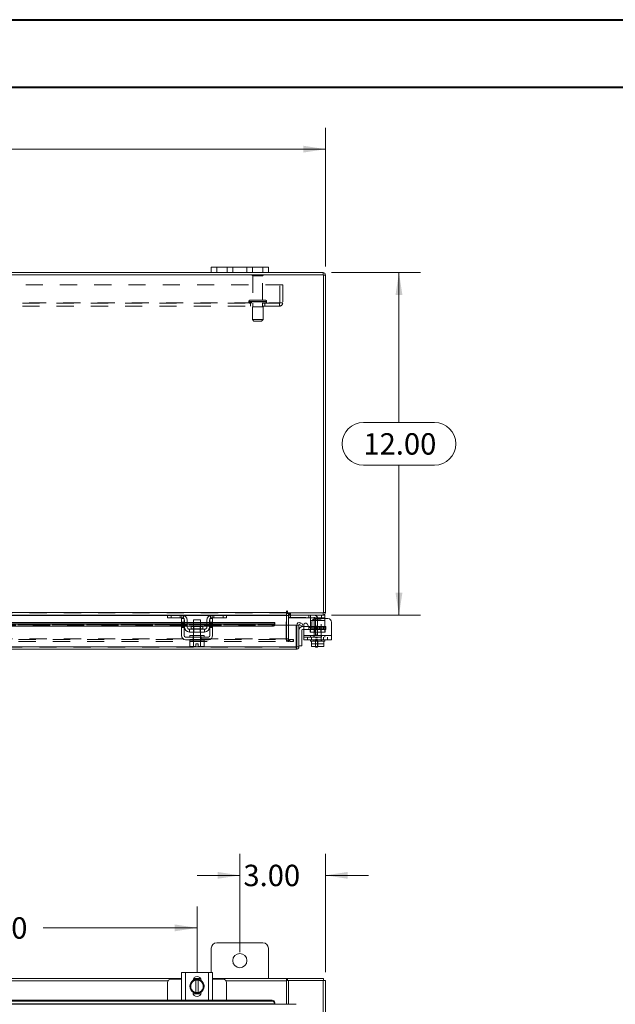
# Model space of a CAD drawing. Units: inches. Extents: x 0 to 23.4, y 0 to 16.5.
# Drawn here: x 6.9 to 10.4, y 10.8 to 16.5 of the extents above; entities that cross this region are included whole.
import ezdxf

# ---------------------------------------------------------------- set-up
doc = ezdxf.new("R2010")
doc.units = ezdxf.units.IN
doc.header["$MEASUREMENT"] = 0
doc.linetypes.add('HIDDEN', pattern=[0.075, 0.05, -0.025])
doc.styles.add('SLDTEXTSTYLE0', font='TXT', dxfattribs={"width": 0.75})
doc.dimstyles.new('SLDDIMSTYLE0', dxfattribs={"dimtxt": 0.125, "dimasz": 0.13, "dimexe": 0, "dimexo": 0.0625, "dimgap": 0.03125, "dimtad": 0, "dimtih": 1, "dimtoh": 1, "dimlfac": 6, "dimrnd": 1e-09, "dimzin": 4, "dimdsep": 46, "dimtxsty": 'SLDTEXTSTYLE0', "dimsah": 1, "dimcen": 0.09, "dimadec": 0, "dimazin": 1, "dimtfac": 1, "dimtofl": 0, "dimtmove": 0, "dimatfit": 3, "dimfxl": 1, "dimfrac": 2, "dimtolj": 1, "dimtzin": 12, "dimarcsym": 0})
doc.dimstyles.new('SLDDIMSTYLE2', dxfattribs={"dimtxt": 0.125, "dimasz": 0.13, "dimexe": 0, "dimexo": 0.0625, "dimgap": 0.03125, "dimtad": 0, "dimtih": 1, "dimtoh": 1, "dimlfac": 6, "dimrnd": 1e-09, "dimzin": 4, "dimdsep": 46, "dimtxsty": 'SLDTEXTSTYLE0', "dimsah": 1, "dimcen": 0.09, "dimadec": 0, "dimazin": 1, "dimtfac": 1, "dimtmove": 0, "dimatfit": 0, "dimfxl": 1, "dimfrac": 2, "dimtolj": 1, "dimtzin": 12, "dimarcsym": 0})

# ---------------------------------------------------------------- blocks, each defined once
blk = doc.blocks.new('_D_3')
at = {"color": 7, "linetype": 'Continuous', "lineweight": 0}
for p, q in [((8.2347, 11.0992), (8.2347, 11.6721)), ((8.7347, 10.9826), (8.7347, 11.6721)), ((8.2347, 11.5471), (7.9847, 11.5471)), ((8.7347, 11.5471), (8.9847, 11.5471))]:
    blk.add_line(p, q, dxfattribs=at)
for points in [[(8.2347, 11.5471), (8.1047, 11.5671), (8.1047, 11.5271)], [(8.7347, 11.5471), (8.8647, 11.5271), (8.8647, 11.5671)]]:
    blk.add_solid(points, dxfattribs=at)
at = {"color": 7, "linetype": 'Continuous', "lineweight": 0, "insert": (8.2554, 11.609, -0.7487), "char_height": 0.125, "attachment_point": 1, "style": 'SLDTEXTSTYLE0'}
blk.add_mtext('3.00', dxfattribs=at)
blk = doc.blocks.new('_D_5')
at = {"color": 7, "linetype": 'Continuous', "lineweight": 0}
for p, q in [((5.7347, 10.9829), (5.7347, 11.3654)), ((7.9847, 10.9829), (7.9847, 11.3654)), ((5.7347, 11.2404), (6.5686, 11.2404)), ((7.9847, 11.2404), (7.0857, 11.2404))]:
    blk.add_line(p, q, dxfattribs=at)
for points in [[(5.7347, 11.2404), (5.8647, 11.2204), (5.8647, 11.2604)], [(7.9847, 11.2404), (7.8547, 11.2604), (7.8547, 11.2204)]]:
    blk.add_solid(points, dxfattribs=at)
at = {"color": 7, "linetype": 'Continuous', "lineweight": 0, "insert": (6.5686, 11.3023, -0.7487), "char_height": 0.125, "attachment_point": 1, "style": 'SLDTEXTSTYLE0'}
blk.add_mtext('13.50', dxfattribs=at)
blk = doc.blocks.new('_D_11')
at = {"color": 7, "linetype": 'Continuous', "lineweight": 0}
for p, q in [((2.7347, 15.1025), (2.7347, 15.9128)), ((5.5269, 15.9124), (5.9425, 15.9124)), ((8.7347, 15.1025), (8.7347, 15.9128)), ((2.7347, 15.7878), (5.4023, 15.7878)), ((8.7347, 15.7878), (6.0671, 15.7878)), ((5.9425, 15.6632), (5.5269, 15.6632))]:
    blk.add_line(p, q, dxfattribs=at)
for centre, start, end in [((5.5269, 15.7878), 90, 270), ((5.9425, 15.7878), 270, 90)]:
    blk.add_arc(centre, 0.1246, start, end, dxfattribs=at)
for points in [[(2.7347, 15.7878), (2.8647, 15.7678), (2.8647, 15.8078)], [(8.7347, 15.7878), (8.6047, 15.8078), (8.6047, 15.7678)]]:
    blk.add_solid(points, dxfattribs=at)
at = {"color": 7, "linetype": 'Continuous', "lineweight": 0, "insert": (5.5269, 15.8497, 0.0007), "char_height": 0.125, "attachment_point": 1, "style": 'SLDTEXTSTYLE0'}
blk.add_mtext('36.00', dxfattribs=at)
blk = doc.blocks.new('_D_12')
at = {"color": 7, "linetype": 'Continuous', "lineweight": 0}
for p, q in [((8.7701, 15.0671), (9.2885, 15.0671)), ((9.1635, 15.0671), (9.1635, 14.1917)), ((8.9557, 14.1917), (9.3713, 14.1917)), ((9.3713, 13.9425), (8.9557, 13.9425)), ((9.1635, 13.0671), (9.1635, 13.9425)), ((8.7701, 13.0671), (9.2885, 13.0671))]:
    blk.add_line(p, q, dxfattribs=at)
for centre, start, end in [((8.9557, 14.0671), 90, 270), ((9.3713, 14.0671), 270, 90)]:
    blk.add_arc(centre, 0.1246, start, end, dxfattribs=at)
for points in [[(9.1635, 15.0671), (9.1435, 14.9371), (9.1835, 14.9371)], [(9.1635, 13.0671), (9.1835, 13.1971), (9.1435, 13.1971)]]:
    blk.add_solid(points, dxfattribs=at)
at = {"color": 7, "linetype": 'Continuous', "lineweight": 0, "insert": (8.9557, 14.1291, 0.0007), "char_height": 0.125, "attachment_point": 1, "style": 'SLDTEXTSTYLE0'}
blk.add_mtext('12.00', dxfattribs=at)

msp = doc.modelspace()

# ---------------------------------------------------------------- linework, layer by layer
at = {"color": 7, "linetype": 'Continuous', "lineweight": 40}
for p, q in [((0.0031, 16.54389), (23.38893, 16.54389)), ((0.98736, 16.15019), (22.99523, 16.15019))]:
    msp.add_line(p, q, dxfattribs=at)
at = {"color": 7, "linetype": 'Continuous', "lineweight": 15}
for p, q in [((8.06801, 15.06714), (3.40134, 15.06714)), ((8.06801, 15.06714), (8.06801, 15.09847)), ((8.06801, 15.09847), (8.09968, 15.09847)), ((8.09968, 15.06714), (8.06801, 15.06714)), ((8.09968, 15.09847), (8.09968, 15.06714)), ((8.36968, 15.09847), (8.09968, 15.09847)), ((8.36968, 15.06714), (8.09968, 15.06714)), ((8.36968, 15.06714), (8.36968, 15.09847)), ((8.36968, 15.09847), (8.40134, 15.09847)), ((8.40134, 15.06714), (8.36968, 15.06714)), ((8.40134, 15.09847), (8.40134, 15.06714)), ((8.72006, 15.06714), (8.40134, 15.06714)), ((8.72006, 15.05469), (8.72006, 15.06714)), ((8.72223, 15.05469), (2.74713, 15.05469)), ((8.72223, 13.07959), (8.72223, 15.05469)), ((8.72223, 15.05252), (8.73468, 15.05252)), ((8.73468, 15.05252), (8.73468, 13.08176)), ((2.96181, 13.08176), (8.50754, 13.08176)), ((7.81537, 13.06714), (5.90398, 13.06714)), ((7.81301, 13.05131), (7.81301, 13.06714)), ((7.81537, 13.06714), (7.83301, 13.06714)), ((7.83301, 13.06714), (7.83301, 13.05131)), ((7.89634, 13.06714), (7.83301, 13.06714)), ((8.07301, 13.06714), (7.89634, 13.06714)), ((8.13634, 13.06714), (8.07301, 13.06714)), ((8.13634, 13.05131), (8.13634, 13.06714)), ((8.13634, 13.06714), (8.15398, 13.06714)), ((8.50754, 13.06714), (8.15398, 13.06714)), ((8.15634, 13.06714), (8.15634, 13.05131)), ((8.50754, 13.08798), (8.50754, 13.08176)), ((8.50754, 13.08176), (8.50754, 13.06714)), ((8.50754, 13.06497), (8.50754, 13.06714)), ((8.50754, 13.06497), (8.50754, 13.0087)), ((8.51377, 13.07959), (8.51377, 13.08798)), ((8.51377, 13.07959), (8.72223, 13.07959)), ((8.51796, 13.06714), (8.51796, 13.07959)), ((8.72006, 13.06714), (8.51796, 13.06714)), ((8.51796, 13.0087), (8.51796, 13.06497)), ((8.51796, 13.05381), (8.51963, 13.05381)), ((8.51963, 13.06708), (8.51963, 13.05131)), ((8.71063, 13.05131), (8.71063, 13.06714)), ((8.72006, 13.07959), (8.72006, 13.06714)), ((8.72006, 13.06714), (8.73063, 13.06714)), ((8.72223, 13.08176), (8.73468, 13.08176)), ((8.73063, 13.06714), (8.73063, 13.05131)), ((7.89384, 13.02332), (5.82551, 13.02332)), ((5.82551, 13.01319), (7.89384, 13.01319)), ((5.82551, 13.0024), (7.89384, 13.0024)), ((7.83301, 13.05131), (7.81301, 13.05131)), ((7.89634, 13.05131), (7.83301, 13.05131)), ((7.89384, 13.04631), (7.90968, 13.04631)), ((7.89384, 13.02547), (7.89384, 13.04631)), ((7.90968, 13.02547), (7.89384, 13.02547)), ((7.89384, 13.02547), (7.89384, 12.94714)), ((7.90968, 13.04631), (7.90968, 13.02547)), ((7.90968, 12.94714), (7.90968, 13.02547)), ((7.91134, 13.02332), (7.90968, 13.02332)), ((7.90968, 13.01319), (7.91134, 13.01319)), ((7.90968, 13.0024), (7.91134, 13.0024)), ((7.91134, 12.99714), (7.91134, 13.03631)), ((7.92718, 13.03631), (7.92718, 12.99714)), ((7.96384, 13.02332), (7.92718, 13.02332)), ((7.92718, 13.01319), (7.96384, 13.01319)), ((7.92718, 13.0024), (7.96384, 13.0024)), ((7.95143, 12.99997), (7.95143, 12.98714)), ((8.01793, 12.99997), (7.95143, 12.99997)), ((7.96384, 13.03964), (7.96384, 12.99997)), ((8.00551, 13.03964), (7.96384, 13.03964)), ((8.00551, 12.99997), (8.00551, 13.03964)), ((8.04218, 13.02332), (8.00551, 13.02332)), ((8.00551, 13.01319), (8.04218, 13.01319)), ((8.00551, 13.0024), (8.04218, 13.0024)), ((8.01793, 12.98714), (8.01793, 12.99997)), ((8.04218, 12.99714), (8.04218, 13.03631)), ((8.05801, 12.99714), (8.05801, 13.03631)), ((8.05968, 13.02332), (8.05801, 13.02332)), ((8.05801, 13.01319), (8.05968, 13.01319)), ((8.05801, 13.0024), (8.05968, 13.0024)), ((8.05968, 13.02547), (8.05968, 13.04631)), ((8.05968, 13.04631), (8.07551, 13.04631)), ((8.07551, 13.02547), (8.05968, 13.02547)), ((8.05968, 13.02547), (8.05968, 12.94714)), ((8.13634, 13.05131), (8.07301, 13.05131)), ((8.07551, 13.04631), (8.07551, 13.02547)), ((8.07551, 12.94714), (8.07551, 13.02547)), ((8.43933, 13.02332), (8.07551, 13.02332)), ((8.07551, 13.01319), (8.42266, 13.01319)), ((8.07551, 13.0024), (8.42266, 13.0024)), ((8.15634, 13.05131), (8.13634, 13.05131)), ((8.42266, 13.0024), (8.42266, 13.01319)), ((8.43932, 13.02136), (8.43933, 13.02152)), ((8.43933, 13.01072), (8.43932, 13.01058)), ((8.43933, 13.02332), (8.43933, 13.02152)), ((8.43933, 13.02152), (8.43933, 13.01072)), ((8.43933, 13.0087), (8.43933, 13.01072)), ((8.43933, 13.0087), (8.56433, 13.0087)), ((8.71063, 13.05131), (8.51963, 13.05131)), ((8.56433, 12.88165), (8.56433, 13.0087)), ((8.56668, 12.88165), (8.56668, 13.0087)), ((8.56668, 13.0087), (8.57913, 13.0087)), ((8.57913, 13.0087), (8.57913, 12.88165)), ((8.5821, 13.01072), (8.58833, 13.02152)), ((8.58238, 13.01058), (8.5821, 13.01072)), ((8.59654, 13.0024), (8.58238, 13.01058)), ((8.58833, 13.02152), (8.58861, 13.02136)), ((8.58861, 13.02136), (8.60277, 13.01319)), ((8.60277, 13.01319), (8.59654, 13.0024)), ((8.6008, 12.99954), (8.60813, 12.99954)), ((8.60813, 12.94714), (8.60813, 13.01036)), ((8.62679, 13.01536), (8.63647, 12.9986)), ((8.63592, 12.99954), (8.64729, 12.99954)), ((8.64729, 13.03631), (8.64729, 13.04749)), ((8.64729, 12.99714), (8.64729, 13.03631)), ((8.64729, 12.99384), (8.64729, 12.99714)), ((8.65513, 13.02547), (8.65513, 13.0036)), ((8.74896, 13.04631), (8.67596, 13.04631)), ((8.73063, 13.05131), (8.71063, 13.05131)), ((8.73063, 13.05131), (8.73063, 13.04631)), ((8.76979, 13.02547), (8.76979, 12.94714)), ((8.05134, 12.93881), (7.91801, 12.93881)), ((7.94051, 12.98381), (7.94051, 12.96797)), ((8.02884, 12.98381), (7.94051, 12.98381)), ((7.94051, 12.96797), (8.02884, 12.96797)), ((7.94301, 12.94714), (7.94301, 12.93881)), ((7.94301, 12.94714), (8.02634, 12.94714)), ((7.96384, 12.96797), (7.96384, 12.94714)), ((8.00551, 12.94714), (8.00551, 12.96797)), ((8.02634, 12.93881), (8.02634, 12.94714)), ((8.02884, 12.96797), (8.02884, 12.98381)), ((8.5958, 12.97787), (8.5958, 12.88787)), ((8.60813, 12.98287), (8.6008, 12.98287)), ((8.60813, 12.94714), (8.76979, 12.94714)), ((8.60813, 12.92297), (8.60813, 12.94714)), ((8.76979, 12.94714), (8.76979, 12.92297)), ((8.56433, 12.88165), (2.90127, 12.88165)), ((7.91801, 12.92297), (8.05134, 12.92297)), ((7.94259, 12.91464), (7.94259, 12.8862)), ((7.94302, 12.91464), (7.94259, 12.91464)), ((7.94259, 12.8862), (7.94818, 12.88297)), ((7.94259, 12.8862), (7.95215, 12.88297)), ((7.94301, 12.92297), (7.94301, 12.91464)), ((7.94301, 12.91464), (8.02634, 12.91464)), ((7.94818, 12.88297), (7.95215, 12.88297)), ((7.95405, 12.88297), (7.95215, 12.88297)), ((7.95405, 12.88297), (7.96362, 12.8862)), ((7.95405, 12.88297), (7.97843, 12.88297)), ((7.96362, 12.91464), (7.96319, 12.91464)), ((7.96362, 12.8862), (7.96362, 12.91464)), ((7.96366, 12.91464), (7.96362, 12.91464)), ((7.96366, 12.8862), (7.96362, 12.8862)), ((7.96366, 12.91464), (7.96366, 12.8862)), ((7.9645, 12.91464), (7.96366, 12.91464)), ((7.96366, 12.8862), (7.97843, 12.88326)), ((7.97843, 12.89981), (7.99093, 12.89981)), ((7.97843, 12.88326), (7.97843, 12.89981)), ((7.97843, 12.88297), (7.97843, 12.88326)), ((7.99093, 12.89981), (7.99093, 12.88326)), ((7.99093, 12.88326), (8.00569, 12.8862)), ((7.99093, 12.88326), (7.99093, 12.88297)), ((7.99093, 12.88297), (8.0153, 12.88297)), ((8.00569, 12.91464), (8.00485, 12.91464)), ((8.00569, 12.8862), (8.00569, 12.91464)), ((8.00574, 12.91464), (8.00569, 12.91464)), ((8.00569, 12.8862), (8.00574, 12.8862)), ((8.00574, 12.91464), (8.00574, 12.8862)), ((8.00616, 12.91464), (8.00574, 12.91464)), ((8.00574, 12.8862), (8.0153, 12.88297)), ((8.0172, 12.88297), (8.0153, 12.88297)), ((8.0172, 12.88297), (8.02676, 12.8862)), ((8.0172, 12.88297), (8.02118, 12.88297)), ((8.02118, 12.88297), (8.02676, 12.8862)), ((8.02634, 12.91464), (8.02634, 12.92297)), ((8.02676, 12.91464), (8.02634, 12.91464)), ((8.02676, 12.8862), (8.02676, 12.91464)), ((8.57913, 12.88165), (8.56668, 12.88165)), ((8.57913, 12.88787), (8.5958, 12.88787)), ((8.76979, 12.92297), (8.60813, 12.92297)), ((8.64729, 12.92297), (8.64729, 12.91464)), ((8.64729, 12.91464), (8.6525, 12.91464)), ((8.6525, 12.8862), (8.6525, 12.91464)), ((8.65252, 12.91464), (8.6525, 12.91464)), ((8.6525, 12.88326), (8.6525, 12.8862)), ((8.6525, 12.8862), (8.65252, 12.8862)), ((8.653, 12.88297), (8.6525, 12.88326)), ((8.65252, 12.91464), (8.65252, 12.8862)), ((8.65326, 12.91464), (8.65252, 12.91464)), ((8.65252, 12.8862), (8.6691, 12.88297)), ((8.653, 12.88297), (8.6691, 12.88297)), ((8.65326, 12.91464), (8.68879, 12.91464)), ((8.67239, 12.88297), (8.6691, 12.88297)), ((8.67239, 12.88297), (8.68896, 12.8862)), ((8.67239, 12.88297), (8.70553, 12.88297)), ((8.67546, 12.87964), (8.67546, 12.88297)), ((8.68896, 12.91464), (8.68823, 12.91464)), ((8.68879, 12.88297), (8.68879, 12.87964)), ((8.68896, 12.91464), (8.68896, 12.8862)), ((8.68969, 12.91464), (8.68896, 12.91464)), ((8.68896, 12.8862), (8.70553, 12.88297)), ((8.68969, 12.91464), (8.72466, 12.91464)), ((8.70882, 12.88297), (8.70553, 12.88297)), ((8.70882, 12.88297), (8.72539, 12.8862)), ((8.70882, 12.88297), (8.72492, 12.88297)), ((8.72539, 12.91464), (8.72466, 12.91464)), ((8.72492, 12.88297), (8.72542, 12.88326)), ((8.72539, 12.8862), (8.72539, 12.91464)), ((8.72542, 12.91464), (8.72539, 12.91464)), ((8.72542, 12.8862), (8.72539, 12.8862)), ((8.72542, 12.91464), (8.72542, 12.8862)), ((8.72542, 12.91464), (8.73063, 12.91464)), ((8.72542, 12.8862), (8.72542, 12.88326)), ((8.73063, 12.91464), (8.73063, 12.92297)), ((8.56452, 12.86704), (2.90108, 12.86704)), ((8.56452, 12.87949), (8.56452, 12.86704)), ((8.68879, 12.87964), (8.67546, 12.87964)), ((8.06801, 11.1217), (8.06801, 10.98015)), ((8.36968, 11.15336), (8.09968, 11.15336)), ((8.40134, 10.94503), (8.40134, 11.1217)), ((5.82551, 10.94503), (7.89384, 10.94503)), ((7.89384, 10.94098), (7.83301, 10.94098)), ((7.89384, 10.81848), (7.89384, 10.98015)), ((7.89384, 10.98015), (7.91801, 10.98015)), ((7.91801, 10.98015), (7.91801, 10.81848)), ((7.91801, 10.98015), (8.05134, 10.98015)), ((7.95405, 10.91918), (7.96362, 10.93575)), ((7.96366, 10.93577), (7.97843, 10.93577)), ((7.96379, 10.94348), (8.00556, 10.94348)), ((7.96465, 10.94503), (8.0047, 10.94503)), ((7.97843, 10.93527), (7.97843, 10.93577)), ((7.97843, 10.93577), (7.99093, 10.93577)), ((7.97843, 10.93527), (7.97843, 10.86335)), ((7.99093, 10.93577), (7.99093, 10.93527)), ((7.99093, 10.93577), (8.00569, 10.93577)), ((7.99093, 10.86335), (7.99093, 10.93527)), ((8.00574, 10.93575), (8.0153, 10.91918)), ((8.05134, 10.81848), (8.05134, 10.98015)), ((8.05134, 10.98015), (8.07551, 10.98015)), ((8.07551, 10.98015), (8.07551, 10.81848)), ((8.07551, 10.94503), (8.50754, 10.94503)), ((8.13634, 10.94098), (8.07551, 10.94098)), ((8.50754, 10.94503), (8.50754, 10.93041)), ((8.51377, 10.94503), (8.50754, 10.94503)), ((8.50754, 10.93258), (8.51377, 10.93258)), ((8.50754, 10.93041), (8.50754, 10.79403)), ((8.51377, 10.93258), (8.51377, 10.94503)), ((8.51377, 10.94503), (8.72223, 10.94503)), ((8.51377, 10.93258), (8.51796, 10.93258)), ((8.51796, 10.93258), (8.51796, 10.79403)), ((8.72006, 10.93258), (8.51796, 10.93258)), ((8.72006, 10.93258), (8.73468, 10.93258)), ((8.72223, 10.93258), (8.72223, 10.94503)), ((8.73468, 10.93258), (8.73468, 10.28586)), ((7.81301, 10.92098), (7.81301, 10.81766)), ((7.94259, 10.89931), (7.95215, 10.91588)), ((7.95215, 10.88274), (7.94259, 10.89931)), ((7.95405, 10.91918), (7.95215, 10.91588)), ((7.95215, 10.88274), (7.95405, 10.87945)), ((7.96362, 10.86288), (7.95405, 10.87945)), ((8.0153, 10.87945), (8.00574, 10.86288)), ((8.0172, 10.91588), (8.0153, 10.91918)), ((8.0153, 10.87945), (8.0172, 10.88274)), ((8.0172, 10.91588), (8.02676, 10.89931)), ((8.02676, 10.89931), (8.0172, 10.88274)), ((8.15634, 10.81766), (8.15634, 10.92098)), ((3.04294, 10.81766), (8.42266, 10.81766)), ((3.04294, 10.81144), (8.42266, 10.81144)), ((7.91801, 10.81848), (7.89384, 10.81848)), ((7.89634, 10.81848), (7.89634, 10.81766)), ((7.91801, 10.81848), (8.05134, 10.81848)), ((7.96126, 10.86273), (7.96126, 10.86485)), ((8.00683, 10.85515), (7.96252, 10.85515)), ((7.97843, 10.86285), (7.96366, 10.86285)), ((7.97843, 10.86335), (7.97843, 10.86285)), ((7.99093, 10.86285), (7.97843, 10.86285)), ((7.99093, 10.86285), (7.99093, 10.86335)), ((8.00569, 10.86285), (7.99093, 10.86285)), ((8.00809, 10.86485), (8.00809, 10.86273)), ((8.07551, 10.81848), (8.05134, 10.81848)), ((8.07301, 10.81766), (8.07301, 10.81848)), ((8.42266, 10.81144), (8.42266, 10.81766)), ((8.56433, 10.79403), (2.90127, 10.79403)), ((8.43932, 10.79728), (3.02628, 10.79728)), ((8.43932, 10.8035), (8.43933, 10.80323)), ((8.43933, 10.79699), (8.43932, 10.79728)), ((8.43933, 10.80323), (8.43933, 10.79699)), ((8.43933, 10.79403), (8.43933, 10.79699))]:
    msp.add_line(p, q, dxfattribs=at)
at = {"color": 7, "linetype": 'HIDDEN', "lineweight": 0}
for p, q in [((8.09968, 15.06714), (8.09968, 15.09847)), ((8.16134, 15.09847), (8.16134, 15.06714)), ((8.19301, 15.06714), (8.19301, 15.09847)), ((8.19301, 15.09847), (8.19301, 15.06714)), ((8.27634, 15.06714), (8.27634, 15.09847)), ((8.27634, 15.06714), (8.27634, 15.09847)), ((8.30801, 15.06714), (8.30801, 15.09847)), ((8.36968, 15.09847), (8.36968, 15.06714)), ((8.72006, 15.05469), (8.72006, 15.06714)), ((8.37051, 15.05286), (8.30718, 15.05286)), ((8.36634, 15.04869), (8.31134, 15.04869)), ((8.31134, 15.04869), (8.31134, 14.90619)), ((8.36634, 14.90619), (8.36634, 15.04869)), ((8.72223, 15.05252), (8.73468, 15.05252)), ((2.98468, 14.99569), (8.48468, 14.99569)), ((8.46734, 14.89019), (8.46734, 14.99569)), ((8.48468, 14.99569), (8.48468, 14.89019)), ((8.28676, 14.89786), (8.39065, 14.89786)), ((8.28676, 14.89786), (8.28676, 14.89636)), ((8.28676, 14.89636), (8.39065, 14.89636)), ((8.28679, 14.89786), (8.39078, 14.89786)), ((8.28679, 14.89636), (8.39078, 14.89636)), ((8.39092, 14.89786), (8.28697, 14.89786)), ((8.39092, 14.89636), (8.28697, 14.89636)), ((8.38259, 14.90619), (8.29509, 14.90619)), ((8.39093, 14.89636), (8.39093, 14.89786)), ((3.00418, 14.89019), (8.46518, 14.89019)), ((8.46518, 14.88802), (3.00418, 14.88802)), ((8.46518, 14.87069), (3.00418, 14.87069)), ((8.29718, 14.88802), (8.29718, 14.87069)), ((8.37009, 14.86719), (8.30759, 14.86719)), ((8.30759, 14.86719), (8.30759, 14.79219)), ((8.31134, 14.88802), (8.31134, 14.86719)), ((8.36634, 14.86719), (8.36634, 14.88802)), ((8.37009, 14.79219), (8.37009, 14.86719)), ((8.38051, 14.87069), (8.38051, 14.88802)), ((8.46518, 14.89019), (8.48468, 14.89019)), ((8.46518, 14.87069), (8.46518, 14.89019)), ((8.37009, 14.79219), (8.30759, 14.79219)), ((8.30759, 14.79219), (8.31593, 14.78386)), ((8.36176, 14.78386), (8.31593, 14.78386)), ((8.36176, 14.78386), (8.37009, 14.79219)), ((2.96181, 13.08176), (8.50754, 13.08176)), ((8.50754, 13.07959), (2.96181, 13.07959)), ((8.50754, 13.06497), (2.96181, 13.06497)), ((7.81301, 13.06497), (7.9077, 13.06497)), ((7.83301, 13.05131), (7.83301, 13.06714)), ((7.88634, 13.06714), (7.88634, 13.05131)), ((7.89634, 13.06714), (7.89634, 13.05131)), ((7.90634, 13.04749), (7.90634, 13.06547)), ((8.06166, 13.06497), (8.15634, 13.06497)), ((8.06301, 13.06547), (8.06301, 13.04749)), ((8.07301, 13.05131), (8.07301, 13.06714)), ((8.08301, 13.05131), (8.08301, 13.06714)), ((8.13634, 13.06714), (8.13634, 13.05131)), ((8.50551, 12.92754), (8.50551, 13.06497)), ((8.51796, 13.06497), (8.50551, 13.06497)), ((8.50754, 13.06497), (8.50551, 13.06497)), ((8.52013, 13.07959), (8.51796, 13.07943)), ((8.51796, 13.06714), (8.51796, 13.06497)), ((8.51963, 13.06714), (8.51963, 13.06708)), ((8.51963, 13.05381), (8.66713, 13.05381)), ((8.52013, 13.06714), (8.52013, 13.07959)), ((8.52635, 13.06714), (8.52635, 13.07959)), ((8.52946, 13.06714), (8.52946, 13.07959)), ((8.52963, 13.05131), (8.52963, 13.06714)), ((8.63729, 13.06714), (8.63729, 13.05131)), ((8.64729, 13.04749), (8.64729, 13.06547)), ((8.71063, 13.06714), (8.71063, 13.05131)), ((8.72006, 13.07959), (8.72006, 13.06714)), ((8.72223, 13.08176), (8.73468, 13.08176)), ((8.43933, 13.01087), (3.02627, 13.01087)), ((3.02627, 13.0087), (8.43933, 13.0087)), ((8.43932, 13.02136), (3.02628, 13.02136)), ((8.43932, 13.01058), (3.02628, 13.01058)), ((3.02678, 13.0087), (8.43882, 13.0087)), ((7.89384, 13.02547), (7.90968, 13.02547)), ((7.90968, 13.02332), (7.89384, 13.02332)), ((7.89384, 13.02136), (7.90968, 13.02136)), ((7.90968, 13.02036), (7.89384, 13.02036)), ((7.90968, 13.01536), (7.89384, 13.01536)), ((7.89384, 13.01319), (7.90968, 13.01319)), ((7.89384, 13.01036), (7.90968, 13.01036)), ((7.90968, 13.0036), (7.89384, 13.0036)), ((7.89384, 13.0024), (7.90968, 13.0024)), ((7.89384, 12.9986), (7.90968, 12.9986)), ((7.92718, 13.02332), (7.91134, 13.02332)), ((7.91134, 13.02136), (7.92718, 13.02136)), ((7.91134, 13.01319), (7.92718, 13.01319)), ((7.91134, 13.0024), (7.92718, 13.0024)), ((8.00551, 13.02332), (7.96384, 13.02332)), ((7.96384, 13.02136), (8.00551, 13.02136)), ((7.96384, 13.01319), (8.00551, 13.01319)), ((7.96384, 13.0024), (8.00551, 13.0024)), ((7.96384, 12.99997), (7.96384, 12.96797)), ((7.96693, 12.99997), (7.96693, 12.96797)), ((8.00243, 12.96797), (8.00243, 12.99997)), ((8.00551, 12.96797), (8.00551, 12.99997)), ((8.05801, 13.02332), (8.04218, 13.02332)), ((8.04218, 13.02136), (8.05801, 13.02136)), ((8.04218, 13.01319), (8.05801, 13.01319)), ((8.04218, 13.0024), (8.05801, 13.0024)), ((8.05968, 13.02547), (8.07551, 13.02547)), ((8.07551, 13.02332), (8.05968, 13.02332)), ((8.05968, 13.02136), (8.07551, 13.02136)), ((8.07551, 13.02036), (8.05968, 13.02036)), ((8.05968, 13.01536), (8.07551, 13.01536)), ((8.05968, 13.01319), (8.07551, 13.01319)), ((8.07551, 13.01036), (8.05968, 13.01036)), ((8.07551, 13.0036), (8.05968, 13.0036)), ((8.05968, 13.0024), (8.07551, 13.0024)), ((8.07551, 12.9986), (8.05968, 12.9986)), ((8.42266, 13.01319), (8.42266, 13.0024)), ((8.50754, 13.0087), (8.50754, 12.92754)), ((8.51796, 12.92754), (8.51796, 13.0087)), ((8.58833, 13.02152), (8.5821, 13.01072)), ((8.60813, 12.99954), (8.63592, 12.99954)), ((8.6368, 12.99954), (8.6368, 12.98287)), ((8.64729, 13.03631), (8.73063, 13.03631)), ((8.64729, 12.99954), (8.7098, 12.99954)), ((8.73063, 12.99714), (8.64729, 12.99714)), ((8.65276, 12.99714), (8.73063, 12.99714)), ((8.72221, 12.99997), (8.65571, 12.99997)), ((8.65571, 12.99997), (8.65571, 12.98714)), ((8.73063, 13.03631), (8.65816, 13.03631)), ((8.70979, 13.03964), (8.66813, 13.03964)), ((8.66813, 13.03964), (8.66813, 12.91464)), ((8.67121, 12.99997), (8.67121, 12.96797)), ((8.67546, 13.04547), (8.67546, 12.92131)), ((8.68879, 13.00206), (8.67546, 13.00206)), ((8.68879, 13.00197), (8.67546, 13.00197)), ((8.68879, 13.04547), (8.68879, 12.92131)), ((8.6993, 12.99954), (8.6993, 12.98287)), ((8.70671, 12.96797), (8.70671, 12.99997)), ((8.70979, 12.91464), (8.70979, 13.03964)), ((8.7098, 12.98287), (8.7098, 12.99954)), ((8.7098, 12.99954), (8.7358, 12.99954)), ((8.72221, 12.98714), (8.72221, 12.99997)), ((8.73063, 13.04631), (8.73063, 13.03631)), ((8.73063, 12.99714), (8.73063, 13.03631)), ((8.73063, 12.99714), (8.73063, 12.96797)), ((8.7358, 12.99954), (8.7358, 12.98287)), ((7.89384, 12.9936), (7.90968, 12.9936)), ((7.98468, 12.98714), (7.95143, 12.98714)), ((7.9515, 12.98714), (8.01785, 12.98714)), ((7.96126, 12.92297), (7.96126, 12.93881)), ((7.96301, 12.94714), (7.96301, 12.93881)), ((7.96384, 12.94714), (7.96384, 12.91464)), ((8.01793, 12.98714), (7.98468, 12.98714)), ((8.00551, 12.91464), (8.00551, 12.94714)), ((8.00634, 12.93881), (8.00634, 12.94714)), ((8.00809, 12.92297), (8.00809, 12.93881)), ((8.05968, 12.9936), (8.07551, 12.9936)), ((8.7098, 12.98287), (8.60813, 12.98287)), ((8.76979, 12.94714), (8.60813, 12.94714)), ((8.60813, 12.94714), (8.64729, 12.94714)), ((8.60813, 12.93881), (8.76979, 12.93881)), ((8.62896, 12.93881), (8.62896, 12.92297)), ((8.64479, 12.96797), (8.64479, 12.98381)), ((8.64479, 12.98381), (8.64729, 12.98381)), ((8.64479, 12.96797), (8.64729, 12.96797)), ((8.64729, 12.96797), (8.64729, 12.99384)), ((8.64729, 12.98381), (8.73063, 12.98381)), ((8.73063, 12.96797), (8.64729, 12.96797)), ((8.64729, 12.94714), (8.73063, 12.94714)), ((8.64729, 12.94714), (8.64729, 12.93881)), ((8.65238, 12.92297), (8.65238, 12.93881)), ((8.65571, 12.98714), (8.7219, 12.98714)), ((8.66729, 12.94714), (8.66729, 12.93881)), ((8.68879, 12.99164), (8.67546, 12.99164)), ((8.67546, 12.98122), (8.68879, 12.98122)), ((8.68879, 12.95514), (8.67546, 12.95514)), ((8.7358, 12.98287), (8.7098, 12.98287)), ((8.71063, 12.93881), (8.71063, 12.94714)), ((8.72254, 12.92297), (8.72254, 12.93881)), ((8.73313, 12.98381), (8.73063, 12.98381)), ((8.73313, 12.96797), (8.73063, 12.96797)), ((8.73063, 12.93881), (8.73063, 12.94714)), ((8.73063, 12.94714), (8.76979, 12.94714)), ((8.73313, 12.98381), (8.73313, 12.96797)), ((8.74596, 12.92297), (8.74596, 12.93881)), ((2.90127, 12.88165), (8.56433, 12.88165)), ((2.94353, 12.92537), (8.52582, 12.92537)), ((2.94353, 12.91292), (8.52582, 12.91292)), ((8.50754, 12.92754), (2.96181, 12.92754)), ((7.96301, 12.92297), (7.96301, 12.91464)), ((7.96366, 12.91464), (7.96362, 12.91464)), ((7.96362, 12.91464), (7.96366, 12.91464)), ((7.96362, 12.91464), (7.96366, 12.91464)), ((7.96366, 12.8862), (7.96362, 12.8862)), ((7.96366, 12.8862), (7.97843, 12.88326)), ((8.00569, 12.8862), (7.99093, 12.88326)), ((7.99093, 12.88297), (7.99093, 12.88326)), ((8.00574, 12.91464), (8.00569, 12.91464)), ((8.00569, 12.91464), (8.00574, 12.91464)), ((8.00569, 12.91464), (8.00574, 12.91464)), ((8.00569, 12.8862), (8.00574, 12.8862)), ((8.00569, 12.8862), (8.00574, 12.8862)), ((8.00634, 12.91464), (8.00634, 12.92297)), ((8.51796, 12.92754), (8.50551, 12.92754)), ((8.50754, 12.92537), (8.50754, 12.92754)), ((8.50754, 12.92537), (8.50754, 12.91292)), ((8.51743, 12.92537), (8.51743, 12.91292)), ((8.52013, 12.92537), (8.52013, 12.91292)), ((8.52582, 12.91292), (8.52582, 12.92537)), ((8.52582, 12.92537), (8.54665, 12.92537)), ((8.54665, 12.91292), (8.52582, 12.91292)), ((8.54665, 12.92537), (8.54665, 12.91292)), ((8.54718, 12.92537), (8.54665, 12.92537)), ((8.54718, 12.91292), (8.54665, 12.91292)), ((8.54718, 12.91292), (8.54718, 12.92537)), ((8.6525, 12.91464), (8.65252, 12.91464)), ((8.6525, 12.89981), (8.72542, 12.89981)), ((8.66729, 12.92297), (8.66729, 12.91464)), ((8.68879, 12.93431), (8.67546, 12.93431)), ((8.67546, 12.92397), (8.68879, 12.92397)), ((8.67546, 12.92131), (8.68879, 12.92131)), ((8.67546, 12.88297), (8.67546, 12.92131)), ((8.68879, 12.92131), (8.68879, 12.88297)), ((8.71063, 12.91464), (8.71063, 12.92297)), ((8.72539, 12.91464), (8.72542, 12.91464)), ((8.56452, 12.87949), (2.90108, 12.87949))]:
    msp.add_line(p, q, dxfattribs=at)
at = {"color": 8, "linetype": 'Continuous', "lineweight": 15}
for p, q in [((5.90634, 13.06497), (7.81301, 13.06497)), ((7.9077, 13.06497), (8.06166, 13.06497)), ((8.15634, 13.06497), (8.50754, 13.06497)), ((8.51796, 13.06497), (8.50754, 13.06497)), ((5.82551, 13.02136), (7.89384, 13.02136)), ((7.90968, 13.02136), (7.91134, 13.02136)), ((7.92718, 13.02136), (7.96384, 13.02136)), ((8.00551, 13.02136), (8.04218, 13.02136)), ((8.05801, 13.02136), (8.05968, 13.02136)), ((8.07551, 13.02136), (8.43932, 13.02136)), ((8.43882, 13.0087), (8.43933, 13.0087)), ((8.65816, 13.03631), (8.64729, 13.03631)), ((8.64729, 12.99714), (8.65276, 12.99714)), ((7.95143, 12.98714), (8.01793, 12.98714)), ((7.81537, 10.93041), (5.90398, 10.93041)), ((8.50754, 10.93041), (8.15398, 10.93041)), ((8.72006, 10.93258), (8.72006, 10.36433))]:
    msp.add_line(p, q, dxfattribs=at)
at = {"color": 7, "linetype": 'HIDDEN', "lineweight": 0, "flags": 128}
for points in [[(7.90752, 13.04631), (7.90881, 13.04464), (7.90968, 13.04318)], [(8.05968, 13.04318), (8.06054, 13.04464), (8.06183, 13.04631)]]:
    msp.add_lwpolyline(points, dxfattribs=at)
at = {"color": 7, "linetype": 'Continuous', "lineweight": 15, "flags": 128}
for points in [[(8.42266, 13.01319), (8.42587, 13.01334), (8.42896, 13.01381), (8.43182, 13.01456), (8.43433, 13.01557), (8.43641, 13.01681), (8.43797, 13.01822), (8.43895, 13.01976), (8.43932, 13.02136)], [(8.43932, 13.01058), (8.43895, 13.00898), (8.43797, 13.00744), (8.43641, 13.00603), (8.43433, 13.00479), (8.43182, 13.00378), (8.42896, 13.00302), (8.42587, 13.00256), (8.42266, 13.0024)], [(7.98468, 10.85765), (7.9747, 10.85886), (7.96535, 10.8624)], [(8.00344, 10.86211), (7.99465, 10.85886), (7.98468, 10.85765)]]:
    msp.add_lwpolyline(points, dxfattribs=at)
at = {"color": 7, "linetype": 'Continuous', "lineweight": 15}
msp.add_circle((8.23468, 11.0492), 0.04167, dxfattribs=at)
for centre, radius, start, end in [((8.72006, 15.05252), 0.01462, 0, 90), ((7.89634, 13.03631), 0.03083, 0, 90), ((8.07301, 13.03631), 0.03083, 90, 180), ((8.51066, 13.08798), 0.00311, 0, 180), ((8.52013, 13.06497), 0.01462, 98.524518, 149.416591), ((8.52013, 13.06497), 0.00217, 90, 180), ((8.72006, 13.08176), 0.01462, 270, 0), ((7.89634, 13.03631), 0.015, 41.810315, 90), ((7.89634, 13.03631), 0.015, 0, 27.266044), ((7.94051, 12.99714), 0.02917, 180, 270), ((7.94051, 12.99714), 0.01333, 180, 270), ((8.02884, 12.99714), 0.02917, 270, 0), ((8.02884, 12.99714), 0.01333, 270, 0), ((8.07301, 13.03631), 0.015, 152.733956, 180), ((8.07301, 13.03631), 0.015, 90, 138.189685), ((8.5813, 13.0087), 0.01462, 61.241956, 180), ((8.5813, 13.0087), 0.00217, 68.407914, 180), ((8.6008, 12.97787), 0.02167, 90, 180), ((8.61813, 13.01036), 0.01, 30, 180), ((8.64513, 13.0036), 0.01, 210, 360), ((8.67596, 13.02547), 0.02083, 90, 180), ((8.74896, 13.02547), 0.02083, 0, 90), ((7.91801, 12.94714), 0.02417, 180, 270), ((7.91801, 12.94714), 0.00833, 180, 270), ((7.94809, 12.98714), 0.00333, 270, 0), ((8.02126, 12.98714), 0.00333, 180, 270), ((8.05134, 12.94714), 0.02417, 270, 0), ((8.05134, 12.94714), 0.00833, 270, 0), ((8.6008, 12.97787), 0.005, 90, 180), ((8.09968, 11.1217), 0.03167, 90, 180), ((8.36968, 11.1217), 0.03167, 0, 90), ((7.83301, 10.92098), 0.02, 90, 180), ((7.98468, 10.89931), 0.04167, 123.099002, 236.785754), ((7.98468, 10.89931), 0.0365, 99.859509, 147.029139), ((7.98468, 10.9329), 0.02342, 2.183721, 177.816279), ((7.98468, 10.89931), 0.04208, 119.964316, 120.028527), ((7.98468, 10.89931), 0.04167, 61.606264, 117.055634), ((7.98468, 10.89931), 0.0365, 32.970861, 80.140491), ((7.98468, 10.89931), 0.04208, 59.971473, 60.035684), ((7.98468, 10.89931), 0.04167, 3.082524, 57.210482), ((8.13634, 10.92098), 0.02, 0, 90), ((7.98468, 10.89931), 0.0365, 152.999388, 207.000612), ((7.98468, 10.89931), 0.0365, 212.970861, 260.140491), ((7.98468, 10.89931), 0.0365, 279.859509, 327.029139), ((7.98468, 10.89931), 0.04167, 302.636787, 357.966555), ((7.98468, 10.89931), 0.0365, 332.999388, 27.000612), ((7.98468, 10.86273), 0.02342, 180, 0), ((7.98468, 10.89931), 0.04208, 239.971473, 240.035684), ((7.98468, 10.89931), 0.04208, 299.964316, 300.028527), ((8.42368, 10.80197), 0.01572, 5.588076, 93.701678), ((8.42368, 10.79575), 0.01572, 5.588076, 93.701678)]:
    msp.add_arc(centre, radius, start, end, dxfattribs=at)
at = {"color": 7, "linetype": 'HIDDEN', "lineweight": 0}
for centre, radius, start, end in [((8.31063, 15.05052), 0.00417, 90, 145.944202), ((8.31134, 15.05286), 0.00417, 180, 270), ((8.36634, 15.05286), 0.00417, 270, 0), ((8.36706, 15.05052), 0.00417, 34.055798, 90), ((8.72006, 15.05252), 0.00217, 0, 90), ((8.29509, 14.89786), 0.00833, 90, 180), ((8.29509, 14.89636), 0.00833, 180, 270), ((8.38259, 14.89786), 0.00833, 0, 90), ((8.38259, 14.89636), 0.00833, 270, 0), ((8.46518, 14.89019), 0.0195, 270, 0), ((8.46518, 14.89019), 0.00217, 270, 0), ((8.52013, 13.06497), 0.01462, 149.416591, 180), ((8.66713, 13.04547), 0.02167, 0, 90), ((8.66713, 13.04547), 0.00833, 0, 90), ((8.72006, 13.08176), 0.00217, 270, 0), ((8.65238, 12.98714), 0.00333, 270, 0), ((8.72554, 12.98714), 0.00333, 180, 270), ((8.52013, 12.92754), 0.01462, 180, 270), ((8.52013, 12.92754), 0.00217, 180, 270)]:
    msp.add_arc(centre, radius, start, end, dxfattribs=at)
for points in [[(8.07301, 13.06714), (8.0729, 13.06714), (8.07268, 13.06714), (8.07096, 13.0671), (8.06846, 13.06684), (8.06564, 13.0663), (8.0638, 13.06572), (8.06301, 13.06547)], [(8.63729, 13.06714), (8.63842, 13.06714), (8.64066, 13.06714), (8.64365, 13.0671), (8.64589, 13.06684), (8.64711, 13.0663), (8.64724, 13.06572), (8.64729, 13.06547)]]:
    msp.add_open_spline(points, degree=3, knots=[0, 0, 0, 0, 0.2121536, 0.4243316, 0.6355181, 0.842945, 1, 1, 1, 1], dxfattribs=at)
at = {"color": 7, "linetype": 'Continuous', "lineweight": 15}
msp.add_open_spline([(8.64729, 13.04749), (8.64723, 13.04817), (8.64711, 13.04955), (8.64585, 13.05069), (8.64377, 13.05119), (8.64107, 13.05131), (8.63878, 13.05131), (8.63749, 13.05131), (8.63729, 13.05131)], degree=3, knots=[0, 0, 0, 0, 0.1999724, 0.4009503, 0.5829256, 0.7668068, 0.9635013, 1, 1, 1, 1], dxfattribs=at)
for points in [[(8.56433, 12.88165), (8.56434, 12.87974), (8.56437, 12.87591), (8.56442, 12.87108), (8.56447, 12.8677), (8.5645, 12.86726), (8.56452, 12.86704)], [(8.56452, 12.87949), (8.5648, 12.87952), (8.56537, 12.87958), (8.56609, 12.88009), (8.56659, 12.8808), (8.56665, 12.88137), (8.56668, 12.88165)], [(8.56452, 12.86704), (8.56643, 12.86726), (8.57026, 12.8677), (8.57509, 12.87108), (8.57847, 12.87591), (8.57891, 12.87974), (8.57913, 12.88165)]]:
    msp.add_open_spline(points, degree=3, dxfattribs=at)

# ---------------------------------------------------------------- dimensions: what is measured, and where the dimension line sits
at = {"color": 7, "linetype": 'Continuous', "lineweight": 0}
for base, p1, p2, dimstyle, picture, middle in [((8.73468, 15.78778), (2.73468, 15.05252), (8.73468, 15.05252), 'SLDDIMSTYLE0', '_D_11', (5.73468, 15.78778)), ((8.73468, 11.54706), (8.23468, 11.0492), (8.73468, 10.93258), 'SLDDIMSTYLE2', '_D_3', (8.46786, 11.54706)), ((5.73468, 11.24043), (7.98468, 10.9329), (5.73468, 10.9329), 'SLDDIMSTYLE0', '_D_5', (6.82715, 11.24043))]:
    dim = msp.add_linear_dim(base=base, p1=p1, p2=p2, dimstyle=dimstyle, dxfattribs=at)
    dim.commit()
    dim.dimension.update_dxf_attribs({"geometry": picture, "text_midpoint": middle, "dimtype": 160})
dim = msp.add_linear_dim(base=(9.16349, 13.06714), p1=(8.72006, 15.06714), p2=(8.72006, 13.06714), angle=90, dimstyle='SLDDIMSTYLE0', dxfattribs=at)
dim.commit()
dim.dimension.update_dxf_attribs({"geometry": '_D_12', "text_midpoint": (9.16349, 14.06714), "dimtype": 160})

doc.saveas('drawing.dxf')
